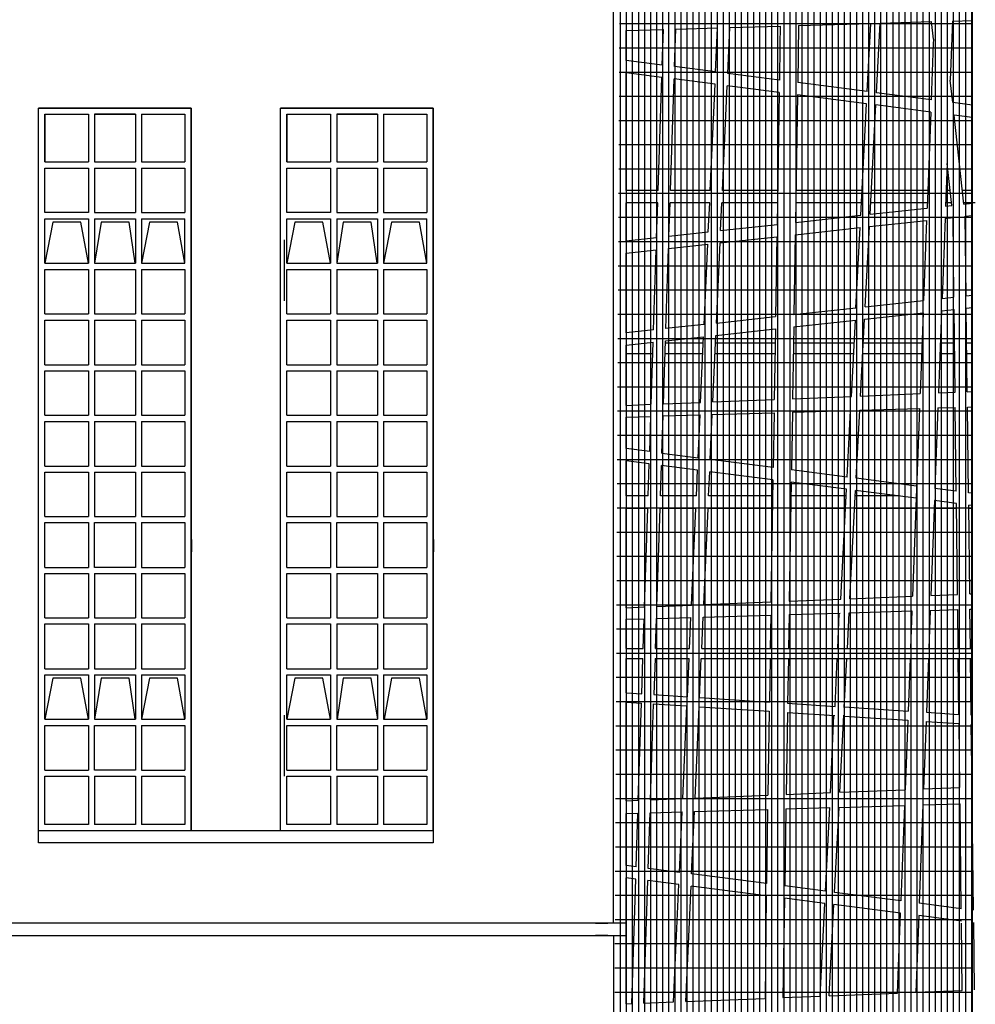
# Model space of a CAD drawing. Units: millimetres. Extents: x -11412 to 125705, y -7917 to 36468.
# Drawn here: x 95377 to 96943, y 3552 to 5166 of the extents above; entities that cross this region are included whole.
import ezdxf

# ---------------------------------------------------------------- set-up
doc = ezdxf.new("R2010")
doc.units = ezdxf.units.MM
for name, color, linetype in [('_DEMOLITO', 50, 'Continuous'), ('_finestre', 8, 'Continuous'), ('_SOVRAPPOSTO', 10, 'Continuous'), ('LINEE PRINCIPALI', 7, 'Continuous'), ('LINEE TERZIARIE', 8, 'Continuous')]:
    doc.layers.add(name, color=color, linetype=linetype)

msp = doc.modelspace()

# ---------------------------------------------------------------- hatches: boundary and pattern name
at = {"layer": '_SOVRAPPOSTO'}
h = msp.add_hatch(dxfattribs=at)
h.set_pattern_fill('GRATE', color=256, scale=12.5, angle=90, style=0)
edge = h.paths.add_edge_path()
edge.add_line((96373.3, 6482.7), (96937.6, 6482.7))
edge.add_line((96937.6, 6482.7), (96937.6, 3282.9))
edge.add_line((96937.6, 3282.9), (96350.1, 3257.1))
edge.add_line((96350.1, 3257.1), (96364.5, 6198.8))

# ---------------------------------------------------------------- linework, layer by layer
at = {"layer": '_DEMOLITO', "linetype": 'Continuous'}
for points in [[(95489.6, 4766.5), (95476.8, 4833.9), (95453.8, 4833.9), (95430.8, 4833.9), (95418, 4766.5)], [(95566.1, 4766.5), (95556.1, 4833.9), (95533.1, 4833.9), (95510.1, 4833.9), (95499.6, 4766.5)], [(95647.6, 4766.5), (95635.3, 4833.9), (95612.3, 4833.9), (95589.4, 4833.9), (95576.5, 4766.5)], [(95886.2, 4766.5), (95873.4, 4833.9), (95850.4, 4833.9), (95827.4, 4833.9), (95814.6, 4766.5)], [(95962.7, 4766.5), (95952.7, 4833.9), (95929.7, 4833.9), (95906.7, 4833.9), (95896.2, 4766.5)], [(96044.1, 4766.5), (96031.9, 4833.9), (96008.9, 4833.9), (95985.9, 4833.9), (95973.1, 4766.5)]]:
    msp.add_lwpolyline(points, dxfattribs=at)
at = {"layer": '_finestre', "linetype": 'Continuous'}
for p, q in [((95407.5, 5020.7), (95657.6, 5020.7)), ((95407.5, 3836.5), (95407.5, 5020.7)), ((95657.6, 5020.7), (95407.5, 5020.7)), ((95407.5, 3836.5), (95407.5, 5020.7)), ((95657.6, 5020.7), (95657.6, 3836.5)), ((95657.6, 3836.5), (95657.6, 5020.7)), ((95804, 5020.7), (96054.1, 5020.7)), ((95804, 3836.5), (95804, 5020.7)), ((96054.1, 5020.7), (95804, 5020.7)), ((95804, 3836.5), (95804, 5020.7)), ((96054.1, 5020.7), (96054.1, 3836.5)), ((96054.1, 3836.5), (96054.1, 5020.7)), ((95418, 5010.7), (95418, 4932.6)), ((95418, 4932.6), (95418, 5010.7)), ((95418, 5010.7), (95489.6, 5010.7)), ((95418, 5010.7), (95489.6, 5010.7)), ((95489.6, 5010.7), (95489.6, 4932.6)), ((95499.6, 5010.7), (95499.6, 4932.6)), ((95499.6, 5010.7), (95566.6, 5010.7)), ((95566.6, 5010.7), (95499.6, 5010.7)), ((95566.6, 5010.7), (95566.6, 4932.6)), ((95576.5, 5010.7), (95647.6, 5010.7)), ((95576.5, 5010.7), (95576.5, 4932.6)), ((95647.6, 5010.7), (95647.6, 4932.6)), ((95814.6, 5010.7), (95814.6, 4932.6)), ((95814.6, 4932.6), (95814.6, 5010.7)), ((95814.6, 5010.7), (95886.2, 5010.7)), ((95814.6, 5010.7), (95886.2, 5010.7)), ((95886.2, 5010.7), (95886.2, 4932.6)), ((95896.2, 5010.7), (95896.2, 4932.6)), ((95896.2, 5010.7), (95963.1, 5010.7)), ((95963.1, 5010.7), (95896.2, 5010.7)), ((95963.1, 5010.7), (95963.1, 4932.6)), ((95973.1, 5010.7), (96044.1, 5010.7)), ((95973.1, 5010.7), (95973.1, 4932.6)), ((96044.1, 5010.7), (96044.1, 4932.6)), ((95418, 4932.6), (95489.6, 4932.6)), ((95499.6, 4932.6), (95566.6, 4932.6)), ((95576.5, 4932.6), (95647.6, 4932.6)), ((95814.6, 4932.6), (95886.2, 4932.6)), ((95896.2, 4932.6), (95963.1, 4932.6)), ((95973.1, 4932.6), (96044.1, 4932.6)), ((95418, 4849.8), (95418, 4922.6)), ((95418, 4922.6), (95489.6, 4922.6)), ((95489.6, 4922.6), (95489.6, 4849.8)), ((95499.6, 4922.6), (95499.6, 4849.8)), ((95499.6, 4922.6), (95566.6, 4922.6)), ((95566.6, 4922.6), (95566.6, 4849.8)), ((95576.5, 4922.6), (95647.6, 4922.6)), ((95576.5, 4922.6), (95576.5, 4849.8)), ((95647.6, 4922.6), (95647.6, 4849.8)), ((95814.6, 4849.8), (95814.6, 4922.6)), ((95814.6, 4922.6), (95886.2, 4922.6)), ((95886.2, 4922.6), (95886.2, 4849.8)), ((95896.2, 4922.6), (95896.2, 4849.8)), ((95896.2, 4922.6), (95963.1, 4922.6)), ((95963.1, 4922.6), (95963.1, 4849.8)), ((95973.1, 4922.6), (96044.1, 4922.6)), ((95973.1, 4922.6), (95973.1, 4849.8)), ((96044.1, 4922.6), (96044.1, 4849.8)), ((95489.6, 4849.8), (95418, 4849.8)), ((95499.6, 4849.8), (95566.6, 4849.8)), ((95576.5, 4849.8), (95647.6, 4849.8)), ((95886.2, 4849.8), (95814.6, 4849.8)), ((95896.2, 4849.8), (95963.1, 4849.8)), ((95973.1, 4849.8), (96044.1, 4849.8)), ((95418, 4766.5), (95418, 4839.3)), ((95418, 4839.3), (95489.6, 4839.3)), ((95489.6, 4839.3), (95489.6, 4766.5)), ((95499.6, 4839.3), (95499.6, 4766.5)), ((95499.6, 4839.3), (95566.6, 4839.3)), ((95566.6, 4839.3), (95566.6, 4766.5)), ((95576.5, 4839.3), (95576.5, 4766.5)), ((95576.5, 4839.3), (95647.6, 4839.3)), ((95647.6, 4766.5), (95647.6, 4839.3)), ((95814.6, 4766.5), (95814.6, 4839.3)), ((95814.6, 4839.3), (95886.2, 4839.3)), ((95886.2, 4839.3), (95886.2, 4766.5)), ((95896.2, 4839.3), (95896.2, 4766.5)), ((95896.2, 4839.3), (95963.1, 4839.3)), ((95963.1, 4839.3), (95963.1, 4766.5)), ((95973.1, 4839.3), (95973.1, 4766.5)), ((95973.1, 4839.3), (96044.1, 4839.3)), ((96044.1, 4766.5), (96044.1, 4839.3)), ((95418, 4766.5), (95489.6, 4766.5)), ((95499.6, 4766.5), (95566.6, 4766.5)), ((95576.5, 4766.5), (95647.6, 4766.5)), ((95814.6, 4766.5), (95886.2, 4766.5)), ((95896.2, 4766.5), (95963.1, 4766.5)), ((95973.1, 4766.5), (96044.1, 4766.5)), ((95418, 4756.5), (95489.6, 4756.5)), ((95418, 4683.7), (95418, 4756.5)), ((95489.6, 4756.5), (95489.6, 4683.7)), ((95499.6, 4756.5), (95566.6, 4756.5)), ((95499.6, 4756.5), (95499.6, 4683.7)), ((95566.6, 4756.5), (95566.6, 4683.7)), ((95576.5, 4756.5), (95647.6, 4756.5)), ((95576.5, 4756.5), (95576.5, 4683.7)), ((95647.6, 4756.5), (95647.6, 4683.7)), ((95814.6, 4756.5), (95886.2, 4756.5)), ((95814.6, 4683.7), (95814.6, 4756.5)), ((95886.2, 4756.5), (95886.2, 4683.7)), ((95896.2, 4756.5), (95963.1, 4756.5)), ((95896.2, 4756.5), (95896.2, 4683.7)), ((95963.1, 4756.5), (95963.1, 4683.7)), ((95973.1, 4756.5), (96044.1, 4756.5)), ((95973.1, 4756.5), (95973.1, 4683.7)), ((96044.1, 4756.5), (96044.1, 4683.7)), ((95418, 4683.7), (95489.6, 4683.7)), ((95499.6, 4683.7), (95566.6, 4683.7)), ((95576.5, 4683.7), (95647.6, 4683.7)), ((95814.6, 4683.7), (95886.2, 4683.7)), ((95896.2, 4683.7), (95963.1, 4683.7)), ((95973.1, 4683.7), (96044.1, 4683.7)), ((95418, 4600.3), (95418, 4673.1)), ((95418, 4673.1), (95489.6, 4673.1)), ((95489.6, 4673.1), (95489.6, 4600.3)), ((95499.6, 4673.1), (95499.6, 4600.3)), ((95499.6, 4673.1), (95566.6, 4673.1)), ((95566.6, 4673.1), (95566.6, 4600.3)), ((95576.5, 4673.1), (95647.6, 4673.1)), ((95576.5, 4673.1), (95576.5, 4600.3)), ((95647.6, 4673.1), (95647.6, 4600.3)), ((95814.6, 4600.3), (95814.6, 4673.1)), ((95814.6, 4673.1), (95886.2, 4673.1)), ((95886.2, 4673.1), (95886.2, 4600.3)), ((95896.2, 4673.1), (95896.2, 4600.3)), ((95896.2, 4673.1), (95963.1, 4673.1)), ((95963.1, 4673.1), (95963.1, 4600.3)), ((95973.1, 4673.1), (96044.1, 4673.1)), ((95973.1, 4673.1), (95973.1, 4600.3)), ((96044.1, 4673.1), (96044.1, 4600.3)), ((95418, 4600.3), (95489.6, 4600.3)), ((95499.6, 4600.3), (95566.6, 4600.3)), ((95576.5, 4600.3), (95647.6, 4600.3)), ((95814.6, 4600.3), (95886.2, 4600.3)), ((95896.2, 4600.3), (95963.1, 4600.3)), ((95973.1, 4600.3), (96044.1, 4600.3)), ((95418, 4517.5), (95418, 4590.3)), ((95418, 4590.3), (95489.6, 4590.3)), ((95489.6, 4590.3), (95489.6, 4517.5)), ((95499.6, 4590.3), (95499.6, 4517.5)), ((95499.6, 4590.3), (95566.6, 4590.3)), ((95566.6, 4590.3), (95566.6, 4517.5)), ((95576.5, 4590.3), (95647.6, 4590.3)), ((95576.5, 4590.3), (95576.5, 4517.5)), ((95647.6, 4590.3), (95647.6, 4517.5)), ((95814.6, 4517.5), (95814.6, 4590.3)), ((95814.6, 4590.3), (95886.2, 4590.3)), ((95886.2, 4590.3), (95886.2, 4517.5)), ((95896.2, 4590.3), (95896.2, 4517.5)), ((95896.2, 4590.3), (95963.1, 4590.3)), ((95963.1, 4590.3), (95963.1, 4517.5)), ((95973.1, 4590.3), (96044.1, 4590.3)), ((95973.1, 4590.3), (95973.1, 4517.5)), ((96044.1, 4590.3), (96044.1, 4517.5)), ((95418, 4517.5), (95489.6, 4517.5)), ((95418, 4434.2), (95418, 4507)), ((95418, 4507), (95489.6, 4507)), ((95489.6, 4507), (95489.6, 4434.2)), ((95499.6, 4517.5), (95566.6, 4517.5)), ((95499.6, 4507), (95499.6, 4434.2)), ((95499.6, 4507), (95566.6, 4507)), ((95566.6, 4507), (95566.6, 4434.2)), ((95576.5, 4517.5), (95647.6, 4517.5)), ((95576.5, 4507), (95647.6, 4507)), ((95576.5, 4507), (95576.5, 4434.2)), ((95647.6, 4507), (95647.6, 4434.2)), ((95814.6, 4517.5), (95886.2, 4517.5)), ((95814.6, 4434.2), (95814.6, 4507)), ((95814.6, 4507), (95886.2, 4507)), ((95886.2, 4507), (95886.2, 4434.2)), ((95896.2, 4517.5), (95963.1, 4517.5)), ((95896.2, 4507), (95896.2, 4434.2)), ((95896.2, 4507), (95963.1, 4507)), ((95963.1, 4507), (95963.1, 4434.2)), ((95973.1, 4517.5), (96044.1, 4517.5)), ((95973.1, 4507), (96044.1, 4507)), ((95973.1, 4507), (95973.1, 4434.2)), ((96044.1, 4507), (96044.1, 4434.2)), ((95418, 4434.2), (95489.6, 4434.2)), ((95418, 4351.4), (95418, 4424.2)), ((95418, 4424.2), (95489.6, 4424.2)), ((95489.6, 4424.2), (95489.6, 4351.4)), ((95499.6, 4434.2), (95566.6, 4434.2)), ((95499.6, 4424.2), (95566.6, 4424.2)), ((95499.6, 4424.2), (95499.6, 4351.4)), ((95566.6, 4424.2), (95566.6, 4351.4)), ((95576.5, 4434.2), (95647.6, 4434.2)), ((95576.5, 4424.2), (95647.6, 4424.2)), ((95576.5, 4424.2), (95576.5, 4351.4)), ((95647.6, 4424.2), (95647.6, 4351.4)), ((95814.6, 4434.2), (95886.2, 4434.2)), ((95814.6, 4351.4), (95814.6, 4424.2)), ((95814.6, 4424.2), (95886.2, 4424.2)), ((95886.2, 4424.2), (95886.2, 4351.4)), ((95896.2, 4434.2), (95963.1, 4434.2)), ((95896.2, 4424.2), (95963.1, 4424.2)), ((95896.2, 4424.2), (95896.2, 4351.4)), ((95963.1, 4424.2), (95963.1, 4351.4)), ((95973.1, 4434.2), (96044.1, 4434.2)), ((95973.1, 4424.2), (96044.1, 4424.2)), ((95973.1, 4424.2), (95973.1, 4351.4)), ((96044.1, 4424.2), (96044.1, 4351.4)), ((95418, 4351.4), (95489.6, 4351.4)), ((95499.6, 4351.4), (95566.6, 4351.4)), ((95576.5, 4351.4), (95647.6, 4351.4)), ((95814.6, 4351.4), (95886.2, 4351.4)), ((95896.2, 4351.4), (95963.1, 4351.4)), ((95973.1, 4351.4), (96044.1, 4351.4)), ((95418, 4268), (95418, 4341.4)), ((95418, 4341.4), (95489.6, 4341.4)), ((95489.6, 4341.4), (95489.6, 4268)), ((95499.6, 4268), (95499.6, 4341.4)), ((95499.6, 4341.4), (95566.6, 4341.4)), ((95566.6, 4341.4), (95566.6, 4268)), ((95576.5, 4341.4), (95647.6, 4341.4)), ((95576.5, 4341.4), (95576.5, 4268)), ((95647.6, 4341.4), (95647.6, 4268)), ((95814.6, 4268), (95814.6, 4341.4)), ((95814.6, 4341.4), (95886.2, 4341.4)), ((95886.2, 4341.4), (95886.2, 4268)), ((95896.2, 4268), (95896.2, 4341.4)), ((95896.2, 4341.4), (95963.1, 4341.4)), ((95963.1, 4341.4), (95963.1, 4268)), ((95973.1, 4341.4), (96044.1, 4341.4)), ((95973.1, 4341.4), (95973.1, 4268)), ((96044.1, 4341.4), (96044.1, 4268)), ((95658.1, 4313.7), (95658.1, 4293.7)), ((96054.6, 4313.7), (96054.6, 4293.7)), ((95418, 4268), (95489.6, 4268)), ((95566.6, 4268), (95499.6, 4268)), ((95576.5, 4268), (95647.6, 4268)), ((95814.6, 4268), (95886.2, 4268)), ((95963.1, 4268), (95896.2, 4268)), ((95973.1, 4268), (96044.1, 4268)), ((95418, 4185.2), (95418, 4258)), ((95418, 4258), (95489.6, 4258)), ((95489.6, 4258), (95489.6, 4185.2)), ((95499.6, 4258), (95566.6, 4258)), ((95499.6, 4258), (95499.6, 4185.2)), ((95566.6, 4258), (95566.6, 4185.2)), ((95576.5, 4258), (95647.6, 4258)), ((95576.5, 4258), (95576.5, 4185.2)), ((95647.6, 4258), (95647.6, 4185.2)), ((95814.6, 4185.2), (95814.6, 4258)), ((95814.6, 4258), (95886.2, 4258)), ((95886.2, 4258), (95886.2, 4185.2)), ((95896.2, 4258), (95963.1, 4258)), ((95896.2, 4258), (95896.2, 4185.2)), ((95963.1, 4258), (95963.1, 4185.2)), ((95973.1, 4258), (96044.1, 4258)), ((95973.1, 4258), (95973.1, 4185.2)), ((96044.1, 4258), (96044.1, 4185.2)), ((95418, 4185.2), (95489.6, 4185.2)), ((95499.6, 4185.2), (95566.6, 4185.2)), ((95576.5, 4185.2), (95647.6, 4185.2)), ((95814.6, 4185.2), (95886.2, 4185.2)), ((95896.2, 4185.2), (95963.1, 4185.2)), ((95973.1, 4185.2), (96044.1, 4185.2)), ((95418, 4175.3), (95489.6, 4175.3)), ((95418, 4101.9), (95418, 4175.3)), ((95489.6, 4175.3), (95489.6, 4101.9)), ((95499.6, 4175.3), (95566.6, 4175.3)), ((95499.6, 4175.3), (95499.6, 4101.9)), ((95566.6, 4175.3), (95566.6, 4101.9)), ((95576.5, 4175.3), (95647.6, 4175.3)), ((95576.5, 4175.3), (95576.5, 4101.9)), ((95647.6, 4175.3), (95647.6, 4101.9)), ((95814.6, 4175.3), (95886.2, 4175.3)), ((95814.6, 4101.9), (95814.6, 4175.3)), ((95886.2, 4175.3), (95886.2, 4101.9)), ((95896.2, 4175.3), (95963.1, 4175.3)), ((95896.2, 4175.3), (95896.2, 4101.9)), ((95963.1, 4175.3), (95963.1, 4101.9)), ((95973.1, 4175.3), (96044.1, 4175.3)), ((95973.1, 4175.3), (95973.1, 4101.9)), ((96044.1, 4175.3), (96044.1, 4101.9)), ((95418, 4101.9), (95489.6, 4101.9)), ((95499.6, 4101.9), (95566.6, 4101.9)), ((95576.5, 4101.9), (95647.6, 4101.9)), ((95814.6, 4101.9), (95886.2, 4101.9)), ((95896.2, 4101.9), (95963.1, 4101.9)), ((95973.1, 4101.9), (96044.1, 4101.9)), ((95418, 4019.1), (95418, 4091.9)), ((95418, 4091.9), (95489.6, 4091.9)), ((95489.6, 4091.9), (95489.6, 4019.1)), ((95499.6, 4091.9), (95566.6, 4091.9)), ((95499.6, 4091.9), (95499.6, 4019.1)), ((95566.6, 4091.9), (95566.6, 4019.1)), ((95576.5, 4091.9), (95647.6, 4091.9)), ((95576.5, 4091.9), (95576.5, 4019.1)), ((95647.6, 4091.9), (95647.6, 4019.1)), ((95814.6, 4019.1), (95814.6, 4091.9)), ((95814.6, 4091.9), (95886.2, 4091.9)), ((95886.2, 4091.9), (95886.2, 4019.1)), ((95896.2, 4091.9), (95963.1, 4091.9)), ((95896.2, 4091.9), (95896.2, 4019.1)), ((95963.1, 4091.9), (95963.1, 4019.1)), ((95973.1, 4091.9), (96044.1, 4091.9)), ((95973.1, 4091.9), (95973.1, 4019.1)), ((96044.1, 4091.9), (96044.1, 4019.1)), ((95418, 4019.1), (95489.6, 4019.1)), ((95499.6, 4019.1), (95566.6, 4019.1)), ((95576.5, 4019.1), (95647.6, 4019.1)), ((95814.6, 4019.1), (95886.2, 4019.1)), ((95896.2, 4019.1), (95963.1, 4019.1)), ((95973.1, 4019.1), (96044.1, 4019.1)), ((95418, 3935.7), (95418, 4009.1)), ((95418, 4009.1), (95489.6, 4009.1)), ((95489.6, 4009.1), (95489.6, 3935.7)), ((95499.6, 3935.7), (95499.6, 4009.1)), ((95499.6, 4009.1), (95566.6, 4009.1)), ((95566.6, 4009.1), (95566.6, 3935.7)), ((95576.5, 4009.1), (95647.6, 4009.1)), ((95576.5, 4009.1), (95576.5, 3935.7)), ((95647.6, 4009.1), (95647.6, 3935.7)), ((95814.6, 3935.7), (95814.6, 4009.1)), ((95814.6, 4009.1), (95886.2, 4009.1)), ((95886.2, 4009.1), (95886.2, 3935.7)), ((95896.2, 3935.7), (95896.2, 4009.1)), ((95896.2, 4009.1), (95963.1, 4009.1)), ((95963.1, 4009.1), (95963.1, 3935.7)), ((95973.1, 4009.1), (96044.1, 4009.1)), ((95973.1, 4009.1), (95973.1, 3935.7)), ((96044.1, 4009.1), (96044.1, 3935.7)), ((95418, 3935.7), (95489.6, 3935.7)), ((95418, 3925.7), (95489.6, 3925.7)), ((95418, 3846.5), (95418, 3925.7)), ((95489.6, 3925.7), (95489.6, 3846.5)), ((95566.6, 3935.7), (95499.6, 3935.7)), ((95499.6, 3925.7), (95566.6, 3925.7)), ((95499.6, 3925.7), (95499.6, 3846.5)), ((95566.6, 3925.7), (95566.6, 3846.5)), ((95576.5, 3935.7), (95647.6, 3935.7)), ((95576.5, 3925.7), (95647.6, 3925.7)), ((95576.5, 3925.7), (95576.5, 3846.5)), ((95647.6, 3925.7), (95647.6, 3846.5)), ((95814.6, 3935.7), (95886.2, 3935.7)), ((95814.6, 3925.7), (95886.2, 3925.7)), ((95814.6, 3846.5), (95814.6, 3925.7)), ((95886.2, 3925.7), (95886.2, 3846.5)), ((95963.1, 3935.7), (95896.2, 3935.7)), ((95896.2, 3925.7), (95963.1, 3925.7)), ((95896.2, 3925.7), (95896.2, 3846.5)), ((95963.1, 3925.7), (95963.1, 3846.5)), ((95973.1, 3935.7), (96044.1, 3935.7)), ((95973.1, 3925.7), (96044.1, 3925.7)), ((95973.1, 3925.7), (95973.1, 3846.5)), ((96044.1, 3925.7), (96044.1, 3846.5)), ((95489.6, 3846.5), (95418, 3846.5)), ((95566.6, 3846.5), (95499.6, 3846.5)), ((95647.6, 3846.5), (95576.5, 3846.5)), ((95886.2, 3846.5), (95814.6, 3846.5)), ((95963.1, 3846.5), (95896.2, 3846.5)), ((96044.1, 3846.5), (95973.1, 3846.5))]:
    msp.add_line(p, q, dxfattribs=at)
for points in [[(95489.6, 4019.1), (95476.8, 4086.5), (95453.8, 4086.5), (95430.8, 4086.5), (95418, 4019.1)], [(95566.1, 4019.1), (95556.1, 4086.5), (95533.1, 4086.5), (95510.1, 4086.5), (95499.6, 4019.1)], [(95647.6, 4019.1), (95635.3, 4086.5), (95612.3, 4086.5), (95589.4, 4086.5), (95576.5, 4019.1)], [(95886.2, 4019.1), (95873.4, 4086.5), (95850.4, 4086.5), (95827.4, 4086.5), (95814.6, 4019.1)], [(95963.7, 4019.1), (95952.7, 4086.5), (95929.7, 4086.5), (95906.7, 4086.5), (95896.8, 4019.1)], [(96044.1, 4019.1), (96031.9, 4086.5), (96008.9, 4086.5), (95985.9, 4086.5), (95973.7, 4019.1)], [(95407.5, 3836.5), (95657.6, 3836.5)], [(95804, 3836.5), (96054.1, 3836.5)]]:
    msp.add_lwpolyline(points, dxfattribs=at)
msp.add_lwpolyline([(95407.5, 3836.5), (96054.1, 3836.5), (96054.1, 3816.5), (95407.5, 3816.5)], close=True, dxfattribs=at)
at = {"layer": '_SOVRAPPOSTO'}
for p, q in [((96937.6, 6482.7), (96937.6, 2968.7)), ((96370.2, 5148), (96431.6, 5149.8)), ((96429.6, 5091.4), (96431.6, 5149.8)), ((96449.6, 5088.8), (96451.6, 5150.4)), ((96451.6, 5150.4), (96520.2, 5152.4)), ((96517, 5080.1), (96520.2, 5152.4)), ((96536.9, 5077.5), (96540.3, 5153)), ((96540.3, 5153), (96623, 5155.4)), ((96623, 5155.4), (96622.5, 5124.7)), ((96653, 5156.3), (96651.5, 5062.7)), ((96653, 5156.3), (96771.4, 5159.7)), ((96765.6, 5048), (96771.4, 5159.7)), ((96780.5, 5046.1), (96786.4, 5160.2)), ((96786.4, 5160.2), (96870.9, 5162.6)), ((96874, 5133.7), (96870.9, 5162.6)), ((96905.2, 5163.6), (96901.5, 5066.6)), ((96905.2, 5163.6), (96937.6, 5164.6)), ((96874, 5133.7), (96873.7, 5126.1)), ((96622.5, 5124.7), (96621.6, 5066.6)), ((96873.7, 5126.1), (96870.3, 5034.5)), ((96429.6, 5091.4), (96370.2, 5099.1)), ((96517, 5080.1), (96449.6, 5088.8)), ((96429, 5071.3), (96370.2, 5078.9)), ((96423, 4886), (96429, 5071.3)), ((96443, 4886), (96448.9, 5068.7)), ((96516.1, 5060.1), (96448.9, 5068.7)), ((96621.6, 5066.6), (96536.9, 5077.5)), ((96508.2, 4886), (96516.1, 5060.1)), ((96528.2, 4886), (96536, 5057.5)), ((96621.2, 5046.5), (96536, 5057.5)), ((96765.6, 5048), (96651.5, 5062.7)), ((96905.5, 5030), (96901.5, 5066.6)), ((96621.2, 5046.5), (96617.7, 4830.3)), ((96651.2, 5042.6), (96647.8, 4833.6)), ((96764.5, 5028), (96651.2, 5042.6)), ((96870.3, 5034.5), (96780.5, 5046.1)), ((96755, 4845.2), (96764.5, 5028)), ((96770.1, 4846.8), (96779.4, 5026.1)), ((96869.5, 5014.4), (96779.4, 5026.1)), ((96937.6, 5025.8), (96905.5, 5030)), ((96869.5, 5014.4), (96863.6, 4857)), ((96937.6, 5005.7), (96907.8, 5009.5)), ((96923.8, 4863.5), (96907.8, 5009.5)), ((96896.4, 4930.2), (96893.7, 4860.3)), ((96903.9, 4861.4), (96896.4, 4930.2)), ((96423, 4886), (96370.2, 4886)), ((96423, 4886), (96370.2, 4886)), ((96423, 4886), (96370.2, 4886)), ((96508.2, 4886), (96443, 4886)), ((96618.6, 4886), (96528.2, 4886)), ((96618.6, 4886), (96528.2, 4886)), ((96757.1, 4886), (96648.6, 4886)), ((96757.1, 4886), (96648.6, 4886)), ((96757.1, 4886), (96648.6, 4886)), ((96757.1, 4886), (96648.6, 4886)), ((96757.1, 4886), (96648.6, 4886)), ((96757.1, 4886), (96648.6, 4886)), ((96864.7, 4886), (96772.1, 4886)), ((96864.7, 4886), (96772.1, 4886)), ((96864.7, 4886), (96772.1, 4886)), ((96864.7, 4886), (96772.1, 4886)), ((96864.7, 4886), (96772.1, 4886)), ((96901.2, 4886), (96894.7, 4886)), ((96901.2, 4886), (96894.7, 4886)), ((96901.2, 4886), (96894.7, 4886)), ((96901.2, 4886), (96894.7, 4886)), ((96901.2, 4886), (96894.7, 4886)), ((96901.2, 4886), (96894.7, 4886)), ((96937.6, 4886), (96921.3, 4886)), ((96937.6, 4886), (96921.3, 4886)), ((96937.6, 4886), (96921.3, 4886)), ((96937.6, 4886), (96921.3, 4886)), ((96937.6, 4886), (96921.3, 4886)), ((96422.3, 4865.5), (96370.2, 4865.5)), ((96420.4, 4808.9), (96422.3, 4865.5)), ((96440.5, 4811), (96442.3, 4865.5)), ((96507.3, 4865.5), (96442.3, 4865.5)), ((96505.1, 4818.1), (96507.3, 4865.5)), ((96525.3, 4820.2), (96527.3, 4865.5)), ((96618.3, 4865.5), (96527.3, 4865.5)), ((96756, 4865.5), (96648.3, 4865.5)), ((96863.9, 4865.6), (96771.1, 4865.5)), ((96893.7, 4860.3), (96903.9, 4861.4)), ((96903.5, 4865.6), (96893.9, 4865.6)), ((96942.5, 4865.6), (96923.6, 4865.6)), ((96923.8, 4863.5), (96937.6, 4865)), ((96647.8, 4833.6), (96755, 4845.2)), ((96770.1, 4846.8), (96863.6, 4857)), ((96907.6, 4710.7), (96906, 4843.4)), ((96926, 4843.6), (96937.6, 4844.9)), ((96927.6, 4712.9), (96926, 4843.6)), ((96525.3, 4820.2), (96617.7, 4830.3)), ((96762.2, 4695), (96769, 4826.6)), ((96769, 4826.6), (96862.8, 4836.8)), ((96862.8, 4836.8), (96857.8, 4705.3)), ((96893, 4840.1), (96888, 4708.6)), ((96893, 4840.1), (96906.1, 4841.5)), ((96440.5, 4811), (96505.1, 4818.1)), ((96524.3, 4800), (96617.4, 4810.1)), ((96617.4, 4810.1), (96615.3, 4679)), ((96647.5, 4813.4), (96645.3, 4682.3)), ((96647.5, 4813.4), (96753.9, 4825)), ((96747, 4693.3), (96753.9, 4825)), ((96370.2, 4803.4), (96420.4, 4808.9)), ((96439.9, 4790.9), (96504.2, 4797.8)), ((96498.3, 4666.3), (96504.2, 4797.8)), ((96518.4, 4668.5), (96524.3, 4800)), ((96370.2, 4783.3), (96419.8, 4788.7)), ((96415.5, 4657.3), (96419.8, 4788.7)), ((96435.6, 4659.5), (96439.9, 4790.9)), ((96927.6, 4712.9), (96937.6, 4714)), ((96762.2, 4695), (96857.8, 4705.3)), ((96888, 4708.6), (96907.6, 4710.7)), ((96645.3, 4682.3), (96747, 4693.3)), ((96761.1, 4674.7), (96857.1, 4685.1)), ((96857.1, 4685.1), (96852.1, 4552.8)), ((96887.2, 4688.4), (96882.1, 4554)), ((96887.2, 4688.4), (96907.8, 4690.7)), ((96909.5, 4555.1), (96907.8, 4690.7)), ((96927.8, 4692.8), (96937.6, 4693.9)), ((96929.4, 4555.9), (96927.8, 4692.8)), ((96518.4, 4668.5), (96615.3, 4679)), ((96645, 4662.1), (96746, 4673.1)), ((96739.5, 4548.3), (96746, 4673.1)), ((96754.5, 4548.9), (96761.1, 4674.7)), ((96512.6, 4539.3), (96517.5, 4648.3)), ((96517.5, 4648.3), (96615, 4658.9)), ((96615, 4658.9), (96613.1, 4543.3)), ((96645, 4662.1), (96643.1, 4544.5)), ((96370.2, 4632.3), (96414.8, 4637.1)), ((96411.5, 4535.3), (96414.8, 4637.1)), ((96431.6, 4536.1), (96434.9, 4639.3)), ((96434.8, 4636), (96496.9, 4636)), ((96434.9, 4639.3), (96497.4, 4646.1)), ((96492.5, 4538.5), (96497.4, 4646.1)), ((96516.9, 4636), (96614.6, 4636)), ((96644.6, 4636), (96744.1, 4636)), ((96759.1, 4636), (96855.2, 4636)), ((96885.2, 4636), (96908.5, 4636)), ((96928.5, 4636), (96937.6, 4636)), ((96370.2, 4618.4), (96414.2, 4618.4)), ((96434.2, 4618.4), (96496.1, 4618.4)), ((96516.1, 4618.4), (96614.3, 4618.4)), ((96644.3, 4618.4), (96743.1, 4618.4)), ((96758.2, 4618.4), (96854.6, 4618.4)), ((96884.6, 4618.4), (96908.7, 4618.4)), ((96928.7, 4618.4), (96937.6, 4618.4)), ((96754.5, 4548.9), (96852.1, 4552.8)), ((96882.1, 4554), (96909.5, 4555.1)), ((96929.4, 4555.9), (96937.6, 4556.2)), ((96431.6, 4536.1), (96492.5, 4538.5)), ((96512.6, 4539.3), (96613.1, 4543.3)), ((96643.1, 4544.5), (96739.5, 4548.3)), ((96370.2, 4533.6), (96411.5, 4535.3)), ((96511.6, 4518.6), (96612.7, 4521.5)), ((96612.7, 4521.5), (96611.3, 4431.7)), ((96642.8, 4522.4), (96641.2, 4427.8)), ((96642.8, 4522.4), (96738.3, 4525.2)), ((96732.6, 4416), (96738.3, 4525.2)), ((96747.5, 4414.1), (96753.3, 4525.6)), ((96753.3, 4525.6), (96851.2, 4528.5)), ((96851.2, 4528.5), (96839.5, 4220.6)), ((96881.2, 4529.4), (96876.2, 4397.5)), ((96881.2, 4529.4), (96909.8, 4530.2)), ((96911.4, 4393), (96909.8, 4530.2)), ((96929.7, 4530.8), (96937.6, 4531)), ((96931.4, 4390.4), (96929.7, 4530.8)), ((96370.2, 4514.4), (96410.9, 4515.6)), ((96409, 4457.8), (96410.9, 4515.6)), ((96428.9, 4455.2), (96430.9, 4516.2)), ((96430.9, 4516.2), (96491.6, 4518)), ((96488.4, 4447.6), (96491.6, 4518)), ((96508.3, 4445), (96511.6, 4518.6)), ((96409, 4457.8), (96370.2, 4462.8)), ((96408.3, 4437.7), (96370.2, 4442.6)), ((96611.3, 4431.7), (96508.3, 4445)), ((96406.6, 4385.1), (96408.3, 4437.7)), ((96426.6, 4385.1), (96428.3, 4435.2)), ((96487.5, 4427.5), (96428.3, 4435.2)), ((96485.6, 4385.1), (96487.5, 4427.5)), ((96505.6, 4385.1), (96507.4, 4424.9)), ((96611, 4411.6), (96507.4, 4424.9)), ((96732.6, 4416), (96641.2, 4427.8)), ((96611, 4411.6), (96607.7, 4211.4)), ((96640.9, 4407.7), (96637.7, 4212.6)), ((96731.5, 4396), (96640.9, 4407.7)), ((96846.3, 4401.4), (96747.5, 4414.1)), ((96722.1, 4215.9), (96731.5, 4396)), ((96737.2, 4216.5), (96746.4, 4394.1)), ((96845.6, 4381.3), (96746.4, 4394.1)), ((96911.4, 4393), (96876.2, 4397.5)), ((96937.6, 4389.6), (96931.4, 4390.4)), ((96406.6, 4385.1), (96370.2, 4385.1)), ((96406.6, 4385.1), (96370.2, 4385.1)), ((96406.6, 4385.1), (96370.2, 4385.1)), ((96485.6, 4385.1), (96426.6, 4385.1)), ((96485.6, 4385.1), (96426.6, 4385.1)), ((96485.6, 4385.1), (96426.6, 4385.1)), ((96610.5, 4385.1), (96505.6, 4385.1)), ((96610.5, 4385.1), (96505.6, 4385.1)), ((96610.5, 4385.1), (96505.6, 4385.1)), ((96731, 4385.1), (96640.5, 4385.1)), ((96731, 4385.1), (96640.5, 4385.1)), ((96731, 4385.1), (96640.5, 4385.1)), ((96816, 4385.1), (96746, 4385.1)), ((96816, 4385.1), (96746, 4385.1)), ((96875.5, 4377.4), (96869.6, 4221.8)), ((96911.6, 4372.8), (96875.5, 4377.4)), ((96406, 4364.6), (96370.2, 4364.6)), ((96400.7, 4203.1), (96406, 4364.6)), ((96420.7, 4203.9), (96426, 4364.6)), ((96484.7, 4364.7), (96426, 4364.6)), ((96477.5, 4206.2), (96484.7, 4364.7)), ((96497.6, 4207), (96504.7, 4364.7)), ((96610.2, 4364.7), (96504.7, 4364.7)), ((96729.9, 4364.7), (96640.2, 4364.7)), ((96845, 4364.7), (96744.9, 4364.7)), ((96911.7, 4364.7), (96875, 4364.7)), ((96913.4, 4223.6), (96911.6, 4372.8)), ((96933.4, 4224.4), (96931.7, 4370.2)), ((96937.6, 4369.4), (96931.7, 4370.2)), ((96937.6, 4364.7), (96931.7, 4364.7)), ((96637.7, 4212.6), (96722.1, 4215.9)), ((96737.2, 4216.5), (96839.5, 4220.6)), ((96869.6, 4221.8), (96913.4, 4223.6)), ((96933.4, 4224.4), (96937.6, 4224.5)), ((96370.2, 4201.9), (96400.7, 4203.1)), ((96420.7, 4203.9), (96477.5, 4206.2)), ((96497.6, 4207), (96607.7, 4211.4)), ((96736, 4193.6), (96838.6, 4196.6)), ((96838.6, 4196.6), (96836.3, 4135.1)), ((96868.7, 4197.5), (96866.3, 4135.1)), ((96868.7, 4197.5), (96913.7, 4198.8)), ((96914.5, 4135.1), (96913.7, 4198.8)), ((96933.7, 4199.4), (96937.6, 4199.5)), ((96934.5, 4135.1), (96933.7, 4199.4)), ((96370.2, 4182.9), (96400.1, 4183.7)), ((96398.5, 4135.1), (96400.1, 4183.7)), ((96418.5, 4135.1), (96420.1, 4184.3)), ((96420.1, 4184.3), (96476.6, 4186)), ((96474.3, 4135.1), (96476.6, 4186)), ((96494.3, 4135.1), (96496.7, 4186.6)), ((96496.7, 4186.6), (96607.4, 4189.8)), ((96607.4, 4189.8), (96606.5, 4135.1)), ((96637.4, 4190.7), (96636.5, 4135.1)), ((96637.4, 4190.7), (96720.9, 4193.1)), ((96717.1, 4135.1), (96719.6, 4193.1)), ((96732.9, 4135.1), (96736, 4193.6)), ((96370.2, 4135.1), (96398.5, 4135.1)), ((96418.5, 4135.1), (96474.3, 4135.1)), ((96494.3, 4135.1), (96937.6, 4135.1)), ((96370.2, 4118.4), (96397.9, 4118.4)), ((96396, 4060.7), (96397.9, 4118.4)), ((96417.9, 4118.4), (96473.6, 4118.4)), ((96470.7, 4055.8), (96473.6, 4118.4)), ((96490.7, 4054.6), (96493.6, 4118.4)), ((96493.6, 4118.4), (96937.6, 4118.4)), ((96606.2, 4118.4), (96605.1, 4047.2)), ((96636.2, 4118.4), (96635, 4045.2)), ((96713, 4040.2), (96716.4, 4118.4)), ((96727.9, 4038.3), (96732.1, 4118.4)), ((96835.7, 4118.4), (96832.4, 4032.5)), ((96865.7, 4118.4), (96862.4, 4030.5)), ((96915.8, 4027.1), (96914.7, 4118.4)), ((96935.8, 4025.8), (96934.7, 4118.4)), ((96370.2, 4062.3), (96396, 4060.7)), ((96416, 4059.4), (96470.7, 4055.8)), ((96490.7, 4054.6), (96605.1, 4047.2)), ((96370.2, 4047.3), (96395.6, 4045.7)), ((96390.4, 3886.2), (96395.6, 4045.7)), ((96410.4, 3887), (96415.5, 4044.4)), ((96415.5, 4044.4), (96470.1, 4040.9)), ((96463.2, 3889.1), (96470.1, 4040.9)), ((96483.3, 3889.9), (96490, 4039.6)), ((96490, 4039.6), (96604.8, 4032.1)), ((96635, 4045.2), (96713, 4040.2)), ((96727.9, 4039.2), (96832.4, 4032.5)), ((96604.8, 4032.1), (96602.6, 3894.7)), ((96634.8, 4030.2), (96632.6, 3895.9)), ((96634.8, 4030.2), (96712.2, 4025.2)), ((96705.3, 3898.8), (96710.9, 4025.2)), ((96720.6, 3899.4), (96727.2, 4025.7)), ((96727.1, 4024.2), (96831.8, 4017.5)), ((96862.4, 4030.5), (96915.8, 4027.1)), ((96935.8, 4025.8), (96937.6, 4025.7)), ((96831.8, 4017.5), (96827.5, 3903.6)), ((96861.8, 4015.5), (96857.6, 3904.8)), ((96861.8, 4015.5), (96916, 4012)), ((96917.2, 3907.2), (96916, 4012)), ((96937.2, 3908), (96936, 4010.7)), ((96936, 4010.7), (96937.6, 4010.6)), ((96857.6, 3904.8), (96917.2, 3907.2)), ((96937.2, 3908), (96937.6, 3908)), ((96483.3, 3889.9), (96602.6, 3894.7)), ((96632.6, 3895.9), (96705.3, 3898.8)), ((96720.6, 3899.4), (96827.5, 3903.6)), ((96370.2, 3885.4), (96390.4, 3886.2)), ((96410.4, 3887), (96463.2, 3889.1)), ((96632.2, 3872.1), (96704.3, 3874.2)), ((96697.1, 3737.2), (96704.3, 3874.2)), ((96704.2, 3872.3), (96704.3, 3874.2)), ((96712.1, 3735.3), (96719.3, 3874.6)), ((96719.1, 3870.3), (96719.3, 3874.6)), ((96719.3, 3874.6), (96826.6, 3877.8)), ((96826.6, 3877.8), (96820.6, 3721.3)), ((96856.6, 3878.7), (96850.5, 3717.4)), ((96856.6, 3878.7), (96917.6, 3880.4)), ((96919.6, 3708.5), (96917.6, 3880.4)), ((96939.7, 3705.9), (96937.6, 3881)), ((96937.6, 3881), (96937.6, 3881)), ((96370.2, 3864.4), (96389.7, 3865)), ((96386.8, 3777.3), (96389.7, 3865)), ((96406.7, 3774.7), (96409.7, 3865.6)), ((96409.7, 3865.6), (96462.2, 3867.1)), ((96457.8, 3768.1), (96462.2, 3867.1)), ((96477.7, 3765.5), (96482.3, 3867.7)), ((96482.3, 3867.7), (96602.2, 3871.2)), ((96602.2, 3871.2), (96600.2, 3749.7)), ((96632.2, 3872.1), (96630.2, 3745.9)), ((96386.8, 3777.3), (96370.2, 3779.4)), ((96457.8, 3768.1), (96406.7, 3774.7)), ((96600.2, 3749.7), (96477.7, 3765.5)), ((96386.1, 3757.2), (96370.2, 3759.2)), ((96379.5, 3552.9), (96386.1, 3757.2)), ((96399.5, 3553.7), (96406.1, 3754.6)), ((96456.8, 3748.1), (96406.1, 3754.6)), ((96448.2, 3555.7), (96456.8, 3748.1)), ((96468.2, 3556.5), (96476.8, 3745.5)), ((96599.9, 3729.6), (96476.8, 3745.5)), ((96697.1, 3737.2), (96630.2, 3745.9)), ((96599.9, 3729.6), (96598.2, 3561.6)), ((96820.6, 3721.3), (96712.1, 3735.3)), ((96629.9, 3725.7), (96627.2, 3562.8)), ((96696.1, 3717.2), (96629.9, 3725.7)), ((96688.2, 3565.2), (96696.1, 3717.2)), ((96703.2, 3565.8), (96711, 3715.3)), ((96819.9, 3701.2), (96711, 3715.3)), ((96919.6, 3708.5), (96850.5, 3717.4)), ((96814.9, 3570.3), (96819.9, 3701.2)), ((96849.8, 3697.3), (96845, 3571.5)), ((96919.9, 3688.3), (96849.8, 3697.3)), ((96921.2, 3574.5), (96919.9, 3684.9)), ((96941.2, 3575.3), (96939.9, 3685.7)), ((96703.2, 3565.8), (96814.9, 3570.3)), ((96845, 3571.5), (96921.2, 3574.5)), ((96370.2, 3552.6), (96379.5, 3552.9)), ((96399.5, 3553.7), (96448.2, 3555.7)), ((96468.2, 3556.5), (96597.2, 3561.6)), ((96627.2, 3562.8), (96688.2, 3565.2))]:
    msp.add_line(p, q, dxfattribs=at)
for points in [[(96370.2, 5099.1), (96370.2, 5148)], [(96370.2, 4886), (96370.2, 5078.9)], [(96370.2, 4803.4), (96370.2, 4865.5)], [(96370.2, 4652.4), (96370.2, 4783.3)], [(96498.3, 4666.3), (96435.6, 4659.5)], [(96415.5, 4657.3), (96370.2, 4652.4)], [(96370.2, 4533.6), (96370.2, 4632.3)], [(96370.2, 4462.8), (96370.2, 4514.4)], [(96428.9, 4455.2), (96488.4, 4447.6)], [(96370.2, 4385.1), (96370.2, 4442.6)], [(96370.2, 4201.9), (96370.2, 4364.6)], [(96370.2, 4135.1), (96370.2, 4182.9)], [(96370.2, 4062.3), (96370.2, 4118.4)], [(96417.9, 4118.4), (96416, 4059.4)], [(96370.2, 3885.4), (96370.2, 4047.3)], [(96370.2, 3779.4), (96370.2, 3864.4)], [(96370.2, 3552.6), (96370.2, 3759.2)]]:
    msp.add_lwpolyline(points, dxfattribs=at)
at = {"layer": 'LINEE PRINCIPALI', "linetype": 'Continuous'}
for p, q in [((96349.6, 3684.7), (96349.6, 5214.7)), ((96370.2, 3684.7), (94323, 3684.7)), ((96320.3, 3684.7), (96340.2, 3684.7)), ((96370.2, 3684.7), (96370.2, 3664.7)), ((94323, 3664.7), (96370.2, 3664.7)), ((96340.2, 3664.7), (96320.3, 3664.7)), ((96349.6, 3664.7), (96350.5, 2968.7))]:
    msp.add_line(p, q, dxfattribs=at)
at = {"layer": 'LINEE TERZIARIE', "color": 254, "linetype": 'Continuous'}
for p, q in [((95810.7, 4704.7), (95810.7, 4804.7)), ((95810.7, 3925.7), (95810.7, 4025.7))]:
    msp.add_line(p, q, dxfattribs=at)

doc.saveas('drawing.dxf')
